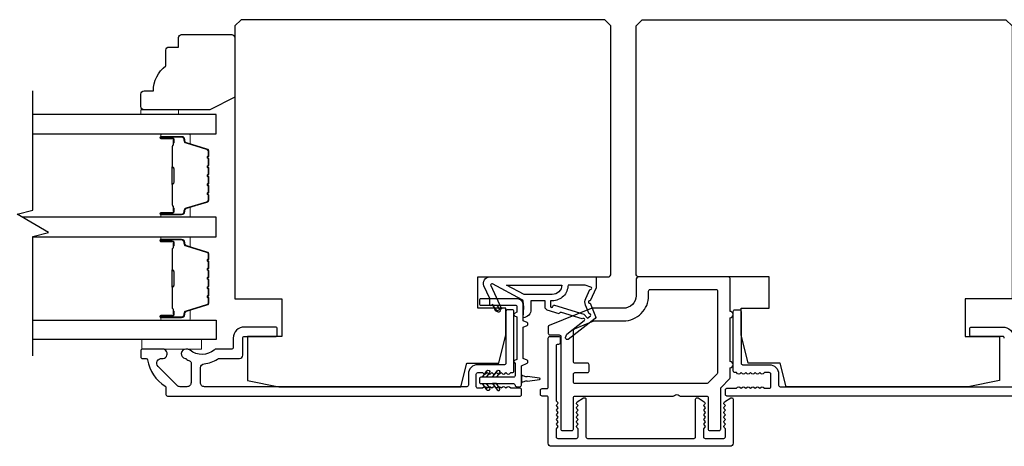
# Model space of a CAD drawing. Extents: x 3441 to 3798, y -874 to -618.
# Drawn here: x 3509 to 3515, y -788 to -785 of the extents above; entities that cross this region are included whole.
import ezdxf

# ---------------------------------------------------------------- set-up
doc = ezdxf.new("R2010")
doc.units = 0
doc.header["$LTSCALE"] = 250
doc.header["$MEASUREMENT"] = 0
for name, color, linetype, lineweight in [('6', 6, 'CONTINUOUS', 5), ('Butal', 9, 'CONTINUOUS', 15), ('Spacer Bar', 1, 'CONTINUOUS', 9), ('Visible (ANSI)', 7, 'CONTINUOUS', 25), ('Wood', 7, 'CONTINUOUS', 25)]:
    doc.layers.add(name, color=color, linetype=linetype, lineweight=lineweight)
for name, color, linetype in [('7', 7, 'CONTINUOUS'), ('Glass', 6, 'CONTINUOUS'), ('MISCELLANEOUS', 6, 'CONTINUOUS')]:
    doc.layers.add(name, color=color, linetype=linetype)

msp = doc.modelspace()

# ---------------------------------------------------------------- linework, layer by layer
at = {"layer": '6'}
for points in [[(3510.04413, -785.96747), (3510.04413, -785.93794), (3509.80791, -785.93794), (3509.80791, -785.96747)], [(3509.81404, -787.38067), (3510.18806, -787.38067), (3510.18806, -787.43973), (3509.81404, -787.43973)]]:
    msp.add_lwpolyline(points, close=True, dxfattribs=at)
at = {"layer": '7', "flags": 128}
msp.add_lwpolyline([(3509.12881, -787.48156), (3509.12881, -786.7341), (3509.22723, -786.70772), (3509.03038, -786.59407), (3509.12881, -786.5677), (3509.12881, -785.82024)], dxfattribs=at)
at = {"layer": 'Butal'}
for points in [[(3509.94337, -786.08952), (3510.10788, -786.08952, -0.4142136), (3510.11772, -786.09936), (3510.11772, -786.15152), (3510.09369, -786.14417, -0.3297505), (3510.08323, -786.13003), (3510.08323, -786.12534, 0.4142136), (3510.06315, -786.10526), (3509.93353, -786.10526), (3509.93353, -786.09936, -0.4142136)], [(3509.94337, -786.61305), (3510.10788, -786.61305, 0.4142136), (3510.11772, -786.60321), (3510.11772, -786.55105), (3510.09369, -786.55839, 0.3297505), (3510.08323, -786.57254), (3510.08323, -786.57722, -0.4142136), (3510.06315, -786.5973), (3509.93353, -786.5973), (3509.93353, -786.60321, 0.4142136)], [(3509.94337, -786.7351), (3510.10788, -786.7351, -0.4142136), (3510.11772, -786.74494), (3510.11772, -786.7971), (3510.09369, -786.78975, -0.3297505), (3510.08323, -786.77561), (3510.08323, -786.77092, 0.4142136), (3510.06315, -786.75084), (3509.93353, -786.75084), (3509.93353, -786.74494, -0.4142136)], [(3509.94337, -787.25863), (3510.10788, -787.25863, 0.4142136), (3510.11772, -787.24879), (3510.11772, -787.19663), (3510.09369, -787.20397, 0.3297505), (3510.08323, -787.21812), (3510.08323, -787.2228, -0.4142136), (3510.06315, -787.24288), (3509.93353, -787.24288), (3509.93353, -787.24879, 0.4142136)]]:
    msp.add_lwpolyline(points, format="xyb", close=True, dxfattribs=at)
at = {"layer": 'Glass', "color": 1}
for points in [[(3509.12881, -786.08952), (3510.28036, -786.08952), (3510.28036, -785.96747), (3509.12881, -785.96747)], [(3509.12881, -786.7351), (3510.28036, -786.7351), (3510.28036, -786.61305), (3509.06325, -786.61305)], [(3509.12881, -787.25863), (3510.28036, -787.25863), (3510.28036, -787.38067), (3509.12881, -787.38067)]]:
    msp.add_lwpolyline(points, dxfattribs=at)
at = {"layer": 'MISCELLANEOUS', "color": 1}
for points in [[(3512.6643, -787.23454, -0.3394543), (3512.6606, -787.24844), (3512.49076, -787.37907, -0.4142136), (3512.47972, -787.37763), (3512.47732, -787.37451, -0.2446984), (3512.47605, -787.36735), (3512.48296, -787.34534), (3512.59246, -787.26111, 1), (3512.58286, -787.24862), (3512.57974, -787.25103), (3512.45065, -787.21057, 0.4142136), (3512.43585, -787.21831), (3512.36071, -787.19477, -0.3278194), (3512.34692, -787.17598), (3512.34692, -787.13661), (3512.25833, -787.13661), (3512.25833, -787.19179, -0.4005518), (3512.20955, -787.24291), (3512.21306, -787.17598), (3512.20853, -787.1391, 0.2446984), (3512.20235, -787.13012), (3512.01638, -787.03123, 0.719897), (3512.00555, -787.04151), (3512.07335, -787.1869), (3512.03766, -787.20354), (3512.0177, -787.16072), (3511.99986, -787.16904), (3512.00023, -787.12326), (3511.96281, -787.04301, -0.5486188), (3511.99849, -786.98701), (3512.66778, -786.98701), (3512.66778, -787.0559), (3512.6298, -787.13735, 1.5738399), (3512.62984, -787.15161)], [(3512.39233, -787.09724), (3512.216, -787.09724), (3512.10493, -787.03819), (3512.45139, -787.03819, -0.4142136)], [(3512.62847, -787.06568, 1.0446136), (3512.63449, -787.05115), (3512.59888, -787.03819), (3512.49076, -787.03819, -0.4142136), (3512.39233, -787.13661), (3512.38038, -787.13661), (3512.38038, -787.1712, 1), (3512.39613, -787.1712, -0.5062289), (3512.40636, -787.16369), (3512.58973, -787.22115), (3512.61237, -787.2458), (3512.63109, -787.23139, 0.8769765), (3512.62327, -787.21788), (3512.60093, -787.16413, -0.2105828), (3512.60181, -787.12286)]]:
    msp.add_lwpolyline(points, format="xyb", close=True, dxfattribs=at)
at = {"layer": 'Spacer Bar'}
for points in [[(3510.23583, -786.3978, -0.2262769), (3510.23398, -786.40169), (3510.23063, -786.4044, 0.4769755), (3510.23063, -786.41217), (3510.23398, -786.41488, -0.2262769), (3510.23583, -786.41877), (3510.23583, -786.4548, -0.2262769), (3510.23398, -786.45869), (3510.23063, -786.4614, 0.4769755), (3510.23063, -786.46917), (3510.23398, -786.47188, -0.2262769), (3510.23583, -786.47576), (3510.23583, -786.50035, -0.3297505), (3510.2219, -786.51918), (3510.09358, -786.55841, 0.3297505), (3510.08283, -786.57293), (3510.08283, -786.57762, -0.4142136), (3510.06315, -786.5973), (3509.93353, -786.5973, -1), (3509.93353, -786.5823), (3510.00691, -786.5823, 0.4142136), (3510.01281, -786.5764), (3510.01281, -786.55624), (3510.01731, -786.55624), (3510.01731, -786.57499, -0.4142136), (3510.0055, -786.5868), (3509.93353, -786.5868, 1), (3509.93353, -786.5928), (3510.06315, -786.5928, 0.4142136), (3510.07833, -786.57762), (3510.07833, -786.57293, -0.3297505), (3510.09226, -786.55411), (3510.22058, -786.51487, 0.3297505), (3510.23133, -786.50035), (3510.23133, -786.47576, 0.2262769), (3510.23114, -786.47538), (3510.2278, -786.47267, -0.4769755), (3510.2278, -786.4579), (3510.23114, -786.45519, 0.2262769), (3510.23133, -786.4548), (3510.23133, -786.41877, 0.2262769), (3510.23114, -786.41838), (3510.2278, -786.41567, -0.4769755), (3510.2278, -786.4009), (3510.23114, -786.39819, 0.2262769), (3510.23133, -786.3978), (3510.23133, -786.36182, 0.2566329), (3510.23114, -786.36138), (3510.2278, -786.35867, -0.4769755), (3510.2278, -786.3439), (3510.23114, -786.34119, 0.2262769), (3510.23133, -786.3408), (3510.23133, -786.30482, 0.2566329), (3510.23114, -786.30438), (3510.2278, -786.30167, -0.4769755), (3510.2278, -786.2869), (3510.23114, -786.28419, 0.2262769), (3510.23133, -786.2838), (3510.23133, -786.24782, 0.2566329), (3510.23114, -786.24738), (3510.2278, -786.24467, -0.4769755), (3510.2278, -786.2299), (3510.23114, -786.22719, 0.2262769), (3510.23133, -786.2268), (3510.23133, -786.20221, 0.3297505), (3510.22058, -786.18769), (3510.09226, -786.14846, -0.3297505), (3510.07833, -786.12963), (3510.07833, -786.12495, 0.4142136), (3510.06315, -786.10976), (3509.93353, -786.10976, 1), (3509.93353, -786.11576), (3510.0055, -786.11576, -0.4142136), (3510.01731, -786.12758), (3510.01731, -786.14632), (3510.01281, -786.14632), (3510.01281, -786.12617, 0.4142136), (3510.00691, -786.12026), (3509.93353, -786.12026, -1), (3509.93353, -786.10526), (3510.06315, -786.10526, -0.4142136), (3510.08283, -786.12495), (3510.08283, -786.12963, 0.3297505), (3510.09358, -786.14416), (3510.2219, -786.18339, -0.3297505), (3510.23583, -786.20221), (3510.23583, -786.2268, -0.2262769), (3510.23398, -786.23069), (3510.23063, -786.2334, 0.4769755), (3510.23063, -786.24117), (3510.23398, -786.24388, -0.2262769), (3510.23583, -786.24777), (3510.23583, -786.2838, -0.2262769), (3510.23398, -786.28769), (3510.23063, -786.2904, 0.4769755), (3510.23063, -786.29817), (3510.23398, -786.30088, -0.2262769), (3510.23583, -786.30477), (3510.23583, -786.3408, -0.2262769), (3510.23398, -786.34469), (3510.23063, -786.3474, 0.4769755), (3510.23063, -786.35517), (3510.23398, -786.35788, -0.2262769), (3510.23583, -786.36177)], [(3510.01081, -786.57369), (3510.01081, -786.54883, 0.2290698), (3510.00789, -786.54251, -0.2244814), (3510.00533, -786.5371), (3510.00533, -786.40793, -0.2896395), (3510.00933, -786.40161, 0.272736), (3510.01531, -786.39278), (3510.01531, -786.30979, 0.2727361), (3510.00933, -786.30096, -0.2896395), (3510.00533, -786.29463), (3510.00533, -786.16547, -0.2244814), (3510.00789, -786.16006, 0.2290698), (3510.01081, -786.15374), (3510.01081, -786.12888), (3510.01281, -786.12888), (3510.01281, -786.15372, -0.228585), (3510.00916, -786.1616, 0.2244814), (3510.00733, -786.16547), (3510.00733, -786.29463, 0.2896395), (3510.01019, -786.29915, -0.2741413), (3510.01731, -786.30973), (3510.01731, -786.39284, -0.2741413), (3510.01019, -786.40342, 0.2896395), (3510.00733, -786.40793), (3510.00733, -786.5371, 0.2244814), (3510.00916, -786.54096, -0.228585), (3510.01281, -786.54885), (3510.01281, -786.57369)], [(3510.23583, -786.95035, 0.2262769), (3510.23398, -786.94646), (3510.23063, -786.94375, -0.4769755), (3510.23063, -786.93598), (3510.23398, -786.93327, 0.2262769), (3510.23583, -786.92938), (3510.23583, -786.89335, 0.2262769), (3510.23398, -786.88946), (3510.23063, -786.88675, -0.4769755), (3510.23063, -786.87898), (3510.23398, -786.87627, 0.2262769), (3510.23583, -786.87238), (3510.23583, -786.84779, 0.3297505), (3510.2219, -786.82897), (3510.09358, -786.78973, -0.3297505), (3510.08283, -786.77521), (3510.08283, -786.77053, 0.4142136), (3510.06315, -786.75084), (3509.93353, -786.75084, 1), (3509.93353, -786.76584), (3510.00691, -786.76584, -0.4142136), (3510.01281, -786.77175), (3510.01281, -786.7919), (3510.01731, -786.7919), (3510.01731, -786.77315, 0.4142136), (3510.0055, -786.76134), (3509.93353, -786.76134, -1), (3509.93353, -786.75534), (3510.06315, -786.75534, -0.4142136), (3510.07833, -786.77053), (3510.07833, -786.77521, 0.3297505), (3510.09226, -786.79404), (3510.22058, -786.83327, -0.3297505), (3510.23133, -786.84779), (3510.23133, -786.87238, -0.2262769), (3510.23114, -786.87277), (3510.2278, -786.87548, 0.4769755), (3510.2278, -786.89025), (3510.23114, -786.89296, -0.2262769), (3510.23133, -786.89335), (3510.23133, -786.92938, -0.2262769), (3510.23114, -786.92977), (3510.2278, -786.93248, 0.4769755), (3510.2278, -786.94725), (3510.23114, -786.94996, -0.2262769), (3510.23133, -786.95035), (3510.23133, -786.98632, -0.2566329), (3510.23114, -786.98677), (3510.2278, -786.98948, 0.4769755), (3510.2278, -787.00424), (3510.23114, -787.00696, -0.2262769), (3510.23133, -787.00734), (3510.23133, -787.04332, -0.2566329), (3510.23114, -787.04377), (3510.2278, -787.04648, 0.4769755), (3510.2278, -787.06124), (3510.23114, -787.06396, -0.2262769), (3510.23133, -787.06434), (3510.23133, -787.10032, -0.2566329), (3510.23114, -787.10077), (3510.2278, -787.10348, 0.4769755), (3510.2278, -787.11824), (3510.23114, -787.12096, -0.2262769), (3510.23133, -787.12134), (3510.23133, -787.14593, -0.3297505), (3510.22058, -787.16045), (3510.09226, -787.19969, 0.3297505), (3510.07833, -787.21851), (3510.07833, -787.2232, -0.4142136), (3510.06315, -787.23838), (3509.93353, -787.23838, -1), (3509.93353, -787.23238), (3510.0055, -787.23238, 0.4142136), (3510.01731, -787.22057), (3510.01731, -787.20182), (3510.01281, -787.20182), (3510.01281, -787.22198, -0.4142136), (3510.00691, -787.22788), (3509.93353, -787.22788, 1), (3509.93353, -787.24288), (3510.06315, -787.24288, 0.4142136), (3510.08283, -787.2232), (3510.08283, -787.21851, -0.3297505), (3510.09358, -787.20399), (3510.2219, -787.16476, 0.3297505), (3510.23583, -787.14593), (3510.23583, -787.12134, 0.2262769), (3510.23398, -787.11746), (3510.23063, -787.11475, -0.4769755), (3510.23063, -787.10698), (3510.23398, -787.10426, 0.2262769), (3510.23583, -787.10038), (3510.23583, -787.06434, 0.2262769), (3510.23398, -787.06046), (3510.23063, -787.05775, -0.4769755), (3510.23063, -787.04998), (3510.23398, -787.04726, 0.2262769), (3510.23583, -787.04338), (3510.23583, -787.00734, 0.2262769), (3510.23398, -787.00346), (3510.23063, -787.00075, -0.4769755), (3510.23063, -786.99298), (3510.23398, -786.99027, 0.2262769), (3510.23583, -786.98638)], [(3510.01081, -786.77446), (3510.01081, -786.79932, -0.2290698), (3510.00789, -786.80564, 0.2244814), (3510.00533, -786.81105), (3510.00533, -786.94021, 0.2896395), (3510.00933, -786.94654, -0.272736), (3510.01531, -786.95537), (3510.01531, -787.03836, -0.2727361), (3510.00933, -787.04719, 0.2896395), (3510.00533, -787.05351), (3510.00533, -787.18268, 0.2244814), (3510.00789, -787.18809, -0.2290698), (3510.01081, -787.19441), (3510.01081, -787.21927), (3510.01281, -787.21927), (3510.01281, -787.19442, 0.228585), (3510.00916, -787.18654, -0.2244814), (3510.00733, -787.18268), (3510.00733, -787.05351, -0.2896395), (3510.01019, -787.049, 0.2741413), (3510.01731, -787.03842), (3510.01731, -786.95531, 0.2741413), (3510.01019, -786.94473, -0.2896395), (3510.00733, -786.94021), (3510.00733, -786.81105, -0.2244814), (3510.00916, -786.80718, 0.228585), (3510.01281, -786.7993), (3510.01281, -786.77446)]]:
    msp.add_lwpolyline(points, format="xyb", close=True, dxfattribs=at)
for points in [[(3510.00733, -786.4079, 0.0018851), (3510.00733, -786.40793), (3510.00733, -786.5371, 0.2244814), (3510.00916, -786.54096, -0.228585), (3510.01281, -786.54885), (3510.01281, -786.57369), (3510.01081, -786.57369), (3510.01081, -786.54883, 0.2290698), (3510.00789, -786.54251, -0.2244814), (3510.00533, -786.5371), (3510.00533, -786.40793, 0.2142452), (3510.00468, -786.40649, -0.2142452), (3510.00233, -786.40125), (3510.00233, -786.30131, -0.2142452), (3510.00468, -786.29608, 0.2142452), (3510.00533, -786.29463), (3510.00533, -786.16547, -0.2244814), (3510.00789, -786.16006, 0.2290698), (3510.01081, -786.15374), (3510.01081, -786.12888), (3510.01281, -786.12888), (3510.01281, -786.15372, -0.228585), (3510.00916, -786.1616, 0.2244814), (3510.00733, -786.16547), (3510.00733, -786.29463, -0.2142452), (3510.00601, -786.29757, 0.2142452), (3510.00433, -786.30131), (3510.00433, -786.40125, 0.2142452), (3510.00601, -786.40499, -0.2142452), (3510.00733, -786.40793)], [(3510.00733, -786.94025, -0.0018851), (3510.00733, -786.94021), (3510.00733, -786.81105, -0.2244814), (3510.00916, -786.80718, 0.228585), (3510.01281, -786.7993), (3510.01281, -786.77446), (3510.01081, -786.77446), (3510.01081, -786.79932, -0.2290698), (3510.00789, -786.80564, 0.2244814), (3510.00533, -786.81105), (3510.00533, -786.94021, -0.2142452), (3510.00468, -786.94166, 0.2142452), (3510.00233, -786.94689), (3510.00233, -787.04683, 0.2142452), (3510.00468, -787.05207, -0.2142452), (3510.00533, -787.05351), (3510.00533, -787.18268, 0.2244814), (3510.00789, -787.18809, -0.2290698), (3510.01081, -787.19441), (3510.01081, -787.21927), (3510.01281, -787.21927), (3510.01281, -787.19442, 0.228585), (3510.00916, -787.18654, -0.2244814), (3510.00733, -787.18268), (3510.00733, -787.05351, 0.2142452), (3510.00601, -787.05057, -0.2142452), (3510.00433, -787.04683), (3510.00433, -786.94689, -0.2142452), (3510.00601, -786.94315, 0.2142452), (3510.00733, -786.94021)]]:
    msp.add_lwpolyline(points, format="xyb", dxfattribs=at)
at = {"layer": 'Visible (ANSI)'}
for points in [[(3510.47727, -787.36102), (3510.47727, -787.63661), (3510.67412, -787.67598), (3511.81841, -787.67598), (3511.85522, -787.52834), (3512.05711, -787.52834), (3512.10128, -787.35118), (3512.10128, -787.18386), (3511.92412, -787.18386), (3511.92412, -786.98701), (3512.74105, -786.98701, 0.4142136), (3512.76073, -786.96732), (3512.76073, -785.41221), (3512.72136, -785.37284), (3510.4379, -785.37284), (3510.39853, -785.41221), (3510.39853, -787.1248), (3510.69381, -787.1248), (3510.69381, -787.36102)], [(3515.20167, -787.36102), (3515.20167, -787.63661), (3515.00482, -787.67598), (3513.86053, -787.67598), (3513.82372, -787.52834), (3513.62183, -787.52834), (3513.57766, -787.35118), (3513.57766, -787.18386), (3513.75482, -787.18386), (3513.75482, -786.98701), (3512.9379, -786.98701, -0.4142136), (3512.91821, -786.96732), (3512.91821, -785.41221), (3512.95758, -785.37284), (3515.24104, -785.37284), (3515.28041, -785.41221), (3515.28041, -787.1248), (3514.98514, -787.1248), (3514.98514, -787.36102)]]:
    msp.add_lwpolyline(points, format="xyb", close=True, dxfattribs=at)
at = {"layer": 'Visible (ANSI)', "color": 6}
for points in [[(3512.36703, -787.30029), (3512.36703, -787.34134, 0.4142136), (3512.37687, -787.35118), (3512.43593, -787.35118, -0.4142136), (3512.44577, -787.36102), (3512.44577, -787.94173, 0.4142136), (3512.45561, -787.95157), (3512.51467, -787.95157, 0.4142136), (3512.52451, -787.94173), (3512.52451, -787.74488, -0.4142136), (3512.53435, -787.73504), (3513.15211, -787.73504, 0.2134218), (3513.15944, -787.73175, -0.4472136), (3513.18879, -787.73175, 0.2134218), (3513.19612, -787.73504), (3513.36112, -787.73504, -0.4142136), (3513.37097, -787.74488), (3513.37097, -787.94173, 0.4142136), (3513.38081, -787.95157), (3513.43986, -787.95157, 0.4142136), (3513.44971, -787.94173), (3513.44971, -787.68722, -0.1989124), (3513.45259, -787.68026), (3513.50588, -787.62697, 0.1989124), (3513.50876, -787.62001), (3513.50876, -787.55787, 1), (3513.50876, -787.5185), (3513.50876, -787.24291, 1), (3513.50876, -787.20354), (3513.50876, -786.99685, 0.4142136), (3513.49892, -786.98701), (3512.9379, -786.98701, 0.4142136), (3512.91821, -787.00669), (3512.91821, -787.10512, -0.4142136), (3512.83947, -787.18386), (3512.64262, -787.18386, 0.096289), (3512.63525, -787.18529), (3512.37319, -787.29117, 0.3057307)], [(3512.53067, -787.31247), (3512.65233, -787.26331, -0.096289), (3512.65601, -787.2626), (3512.83947, -787.2626, 0.4142136), (3512.99695, -787.10512), (3512.99695, -787.07559, -0.4142136), (3513.00679, -787.06575), (3513.42018, -787.06575, -0.4142136), (3513.43002, -787.07559), (3513.43002, -787.5874, -0.1989124), (3513.42714, -787.59436), (3513.36808, -787.65341, -0.1989124), (3513.36112, -787.6563), (3512.53435, -787.6563, -0.4142136), (3512.52451, -787.64645), (3512.52451, -787.59724, -0.4142136), (3512.53435, -787.5874), (3512.61309, -787.5874, 0.4142136), (3512.62294, -787.57756), (3512.62294, -787.53819, 0.4142136), (3512.61309, -787.52834), (3512.53435, -787.52834, -0.4142136), (3512.52451, -787.5185), (3512.52451, -787.32159, -0.3057307)]]:
    msp.add_lwpolyline(points, format="xyb", close=True, dxfattribs=at)
at = {"layer": 'Visible (ANSI)', "color": 1}
for points in [[(3512.23339, -787.50958), (3512.20955, -787.49846), (3512.20955, -787.30232), (3512.23339, -787.2912, 0.6370703), (3512.23339, -787.27336), (3512.20955, -787.26224), (3512.20955, -787.16417, 0.4142136), (3512.17018, -787.1248), (3511.9438, -787.1248, 0.4142136), (3511.93396, -787.13464), (3511.93396, -787.15433, 0.4142136), (3511.9438, -787.16417), (3512.16034, -787.16417, -0.4142136), (3512.17018, -787.17401), (3512.17018, -787.20903), (3512.15504, -787.21609, 0.6370703), (3512.15504, -787.23036), (3512.17018, -787.23742), (3512.17018, -787.5043), (3512.15504, -787.51136, 0.6370703), (3512.15504, -787.52564), (3512.15837, -787.52719), (3512.15837, -787.60708, -0.4142136), (3512.14853, -787.61693), (3511.9438, -787.61693, 0.4142136), (3511.93396, -787.62677), (3511.93396, -787.64645, 0.4142136), (3511.9438, -787.6563), (3512.14853, -787.6563, -0.4142136), (3512.15837, -787.66614, 0.4142136), (3512.16821, -787.67598), (3512.1879, -787.67598, 0.4142136), (3512.19774, -787.66614), (3512.19774, -787.54405), (3512.23339, -787.52742, 0.6370703)], [(3512.06308, -787.19317, -1), (3512.04695, -787.20446), (3512.01901, -787.16456), (3512.04305, -787.16456)], [(3511.98158, -787.57663, -1), (3511.99771, -787.58792), (3511.97768, -787.61653), (3511.95365, -787.61653)], [(3512.04498, -787.57663, -1), (3512.06111, -787.58792), (3512.04108, -787.61653), (3512.01705, -787.61653)], [(3512.23656, -787.64133), (3512.31246, -787.63067, 0.8692867), (3512.31246, -787.62287), (3512.23656, -787.6122, -0.3879276), (3512.21553, -787.60925), (3512.20656, -787.60799, -0.3460079), (3512.19813, -787.59921), (3512.19813, -787.65433, -0.3460079), (3512.20656, -787.64555), (3512.21553, -787.64429, -0.3879276)], [(3511.99771, -787.6853, -1), (3511.98158, -787.69659), (3511.95365, -787.65669), (3511.97768, -787.65669)], [(3512.06111, -787.6853), (3512.04108, -787.65669), (3512.01705, -787.65669), (3512.04498, -787.69659, 1)]]:
    msp.add_lwpolyline(points, format="xyb", close=True, dxfattribs=at)
at = {"layer": 'Visible (ANSI)', "color": 3}
for points in [[(3510.182, -787.65039), (3510.182, -787.55726, -0.3916211), (3510.2056, -787.53175, 0.12693), (3510.28934, -787.50304, -0.1467311), (3510.30342, -787.49882), (3510.42806, -787.49882, 0.4142136), (3510.44774, -787.47913), (3510.44774, -787.37086, -0.4142136), (3510.45759, -787.36102), (3510.65444, -787.36102, 0.4142136), (3510.66428, -787.35118), (3510.66428, -787.31181, 0.4142136), (3510.65444, -787.30197), (3510.45759, -787.30197, 0.4142136), (3510.38869, -787.37086), (3510.38869, -787.42992, -0.4142136), (3510.37885, -787.43976), (3510.28402, -787.43976, 0.1758982), (3510.26761, -787.44572, -0.3573825), (3510.1179, -787.44722, 0.1707504), (3510.0967, -787.43976), (3510.09105, -787.43976, 0.9165319), (3510.08594, -787.49837, -0.1101964), (3510.08989, -787.50001, 0.0446559), (3510.11724, -787.51581, -0.2919419), (3510.12294, -787.52474), (3510.12294, -787.65039, -0.4142136), (3510.09735, -787.67598), (3510.05404, -787.67598, -0.1989124), (3510.03595, -787.66849), (3509.91636, -787.5489, -0.7067308), (3509.94033, -787.49865, 1.0537811), (3509.94341, -787.43976), (3509.81782, -787.43976, 0.4142136), (3509.80798, -787.4496), (3509.80798, -787.48897, 0.4142136), (3509.81782, -787.49882), (3509.84034, -787.49882, -0.3703857), (3509.85007, -787.50717, 0.221527), (3509.96074, -787.67319, -0.2617284), (3509.96546, -787.6816), (3509.96546, -787.72519, 0.4142136), (3509.9753, -787.73504), (3512.18987, -787.73504, 0.4142136), (3512.19971, -787.72519), (3512.19971, -787.69567, 0.4142136), (3512.18987, -787.68582), (3512.13081, -787.68582), (3512.12261, -787.67849, 0.3819644), (3512.10948, -787.67849), (3512.10128, -787.68582), (3512.09308, -787.67849, 0.381966), (3512.07996, -787.67849), (3512.07176, -787.68582), (3512.06355, -787.67849, 0.381966), (3512.05043, -787.67849), (3512.04223, -787.68582), (3512.03403, -787.67849, 0.381966), (3512.0209, -787.67849), (3512.0127, -787.68582), (3512.0045, -787.67849, 0.381966), (3511.99137, -787.67849), (3511.98317, -787.68582), (3511.97497, -787.67849, 0.381966), (3511.96185, -787.67849), (3511.95365, -787.68582), (3511.92412, -787.68582, -0.4142136), (3511.91428, -787.67598), (3511.91428, -787.59724, -0.4142136), (3511.92412, -787.5874), (3511.95365, -787.5874), (3511.96185, -787.59473, 0.381966), (3511.97497, -787.59473), (3511.98317, -787.5874), (3511.99137, -787.59473, 0.3819644), (3512.0045, -787.59473), (3512.0127, -787.5874), (3512.0209, -787.59473, 0.3819644), (3512.03403, -787.59473), (3512.04223, -787.5874), (3512.05043, -787.59473, 0.381966), (3512.06355, -787.59473), (3512.07176, -787.5874), (3512.07996, -787.59473, 0.381966), (3512.09308, -787.59473), (3512.10128, -787.5874), (3512.10948, -787.59473, 0.381966), (3512.12261, -787.59473), (3512.13081, -787.5874), (3512.14065, -787.5874, 0.4142136), (3512.1505, -787.57756), (3512.1505, -787.20354, 0.4142136), (3512.14065, -787.1937), (3512.11113, -787.1937, 0.4142136), (3512.10128, -787.20354), (3512.10128, -787.52834, -0.4142136), (3512.09144, -787.53819), (3511.92412, -787.53819, 0.4142136), (3511.86506, -787.59724), (3511.86506, -787.66614, -0.4142136), (3511.85522, -787.67598), (3510.20759, -787.67598, -0.4142136)], [(3512.42358, -787.86075, -0.381966), (3512.42358, -787.87387), (3512.41624, -787.88208), (3512.42358, -787.89028, -0.3819644), (3512.42358, -787.9034), (3512.41624, -787.9116), (3512.42358, -787.9198, -0.381966), (3512.42358, -787.93293), (3512.41624, -787.94113), (3512.41624, -787.99094, 0.4142136), (3512.42609, -788.00078), (3512.5442, -788.00078, 0.4142136), (3512.55404, -787.99094), (3512.55404, -787.94113), (3512.5467, -787.93293, -0.381966), (3512.5467, -787.9198), (3512.55404, -787.9116), (3512.5467, -787.9034, -0.381966), (3512.5467, -787.89028), (3512.55404, -787.88208), (3512.5467, -787.87387, -0.381966), (3512.5467, -787.86075), (3512.55404, -787.85255), (3512.5467, -787.84435, -0.381966), (3512.5467, -787.83122), (3512.55404, -787.82302), (3512.5467, -787.81482, -0.381966), (3512.5467, -787.80169), (3512.55404, -787.79349), (3512.54748, -787.78762, -0.4941748), (3512.54868, -787.77203), (3512.58805, -787.74647, -0.5949375), (3512.60325, -787.75472), (3512.60325, -787.99094, 0.4142136), (3512.61309, -788.00078), (3513.28238, -788.00078, 0.4142136), (3513.29223, -787.99094), (3513.29223, -787.75472, -0.5949375), (3513.30743, -787.74647), (3513.3468, -787.77203, -0.4941765), (3513.348, -787.78762), (3513.34144, -787.79349), (3513.34877, -787.80169, -0.381966), (3513.34877, -787.81482), (3513.34144, -787.82302), (3513.34877, -787.83122, -0.381966), (3513.34877, -787.84435), (3513.34144, -787.85255), (3513.34877, -787.86075, -0.3819644), (3513.34877, -787.87387), (3513.34144, -787.88208), (3513.34877, -787.89028, -0.3819644), (3513.34877, -787.9034), (3513.34144, -787.9116), (3513.34877, -787.9198, -0.381966), (3513.34877, -787.93293), (3513.34144, -787.94113), (3513.34144, -787.99094, 0.4142136), (3513.35128, -788.00078), (3513.46939, -788.00078, 0.4142136), (3513.47923, -787.99094), (3513.47923, -787.94113), (3513.4719, -787.93293, -0.381966), (3513.4719, -787.9198), (3513.47923, -787.9116), (3513.4719, -787.9034, -0.381966), (3513.4719, -787.89028), (3513.47923, -787.88208), (3513.4719, -787.87387, -0.381966), (3513.4719, -787.86075), (3513.47923, -787.85255), (3513.4719, -787.84435, -0.381966), (3513.4719, -787.83122), (3513.47923, -787.82302), (3513.4719, -787.81482, -0.381966), (3513.4719, -787.80169), (3513.47923, -787.79349), (3513.47267, -787.78762, -0.4941748), (3513.47387, -787.77203), (3513.51324, -787.74647, -0.5949375), (3513.52845, -787.75472), (3513.52845, -788.03031, -0.4142136), (3513.50876, -788.05), (3512.38672, -788.05, -0.4142136), (3512.36703, -788.03031), (3512.36703, -787.74488, 0.4142136), (3512.35719, -787.73504), (3512.32766, -787.73504, -0.4142136), (3512.31782, -787.72519), (3512.31782, -787.69763, -0.4142136), (3512.32766, -787.68779), (3512.35719, -787.68779, 0.4142136), (3512.36703, -787.67795), (3512.36703, -787.37086, -0.4142136), (3512.37687, -787.36102), (3512.43199, -787.36102, -0.4142136), (3512.44183, -787.37086), (3512.44183, -787.40039, -0.4142136), (3512.43199, -787.41023), (3512.42609, -787.41023, 0.4142136), (3512.41624, -787.42008), (3512.41624, -787.76397), (3512.42435, -787.77304, -0.4141624), (3512.42358, -787.78693), (3512.41624, -787.79349), (3512.42358, -787.80169, -0.381966), (3512.42358, -787.81482), (3512.41624, -787.82302), (3512.42358, -787.83122, -0.381966), (3512.42358, -787.84435), (3512.41624, -787.85255)]]:
    msp.add_lwpolyline(points, format="xyb", close=True, dxfattribs=at)
for points in [[(3515.70364, -787.73504), (3513.48908, -787.73504, -0.4142136), (3513.47923, -787.72519), (3513.47923, -787.69567, -0.4142136), (3513.48908, -787.68582), (3513.54813, -787.68582), (3513.55633, -787.67849, -0.3819644), (3513.56946, -787.67849), (3513.57766, -787.68582), (3513.58586, -787.67849, -0.381966), (3513.59898, -787.67849), (3513.60719, -787.68582), (3513.61539, -787.67849, -0.381966), (3513.62851, -787.67849), (3513.63671, -787.68582), (3513.64491, -787.67849, -0.381966), (3513.65804, -787.67849), (3513.66624, -787.68582), (3513.67444, -787.67849, -0.381966), (3513.68757, -787.67849), (3513.69577, -787.68582), (3513.70397, -787.67849, -0.381966), (3513.71709, -787.67849), (3513.7253, -787.68582), (3513.75482, -787.68582, 0.4142136), (3513.76467, -787.67598), (3513.76467, -787.59724, 0.4142136), (3513.75482, -787.5874), (3513.7253, -787.5874), (3513.71709, -787.59473, -0.381966), (3513.70397, -787.59473), (3513.69577, -787.5874), (3513.68757, -787.59473, -0.3819644), (3513.67444, -787.59473), (3513.66624, -787.5874), (3513.65804, -787.59473, -0.3819644), (3513.64491, -787.59473), (3513.63671, -787.5874), (3513.62851, -787.59473, -0.381966), (3513.61539, -787.59473), (3513.60719, -787.5874), (3513.59898, -787.59473, -0.381966), (3513.58586, -787.59473), (3513.57766, -787.5874), (3513.56946, -787.59473, -0.381966), (3513.55633, -787.59473), (3513.54813, -787.5874), (3513.53829, -787.5874, -0.4142136), (3513.52845, -787.57756), (3513.52845, -787.20354, -0.4142136), (3513.53829, -787.1937), (3513.56782, -787.1937, -0.4142136), (3513.57766, -787.20354), (3513.57766, -787.52834, 0.4142136), (3513.5875, -787.53819), (3513.75482, -787.53819, -0.4142136), (3513.81388, -787.59724), (3513.81388, -787.66614, 0.4142136), (3513.82372, -787.67598), (3515.47136, -787.67598, 0.4142136)], [(3515.2312, -787.37086, 0.4142136), (3515.22136, -787.36102), (3515.02451, -787.36102, -0.4142136), (3515.01466, -787.35118), (3515.01466, -787.31181, -0.4142136), (3515.02451, -787.30197), (3515.22136, -787.30197, -0.4142136), (3515.29025, -787.37086)]]:
    msp.add_lwpolyline(points, format="xyb", dxfattribs=at)
at = {"layer": 'Wood'}
msp.add_lwpolyline([(3509.98515, -785.54424), (3510.0442, -785.54424), (3510.0442, -785.48519, -0.4142136), (3510.06389, -785.46551), (3510.37885, -785.46551, -0.4142136), (3510.39853, -785.48519), (3510.39853, -785.85908), (3510.24105, -785.93794), (3509.82767, -785.93794, -0.4142136), (3509.80798, -785.91826), (3509.80798, -785.83952, -0.4142136), (3509.82767, -785.81983), (3509.88672, -785.81983, -0.236068), (3509.96546, -785.66235), (3509.96546, -785.56393, -0.4142136)], format="xyb", close=True, dxfattribs=at)

doc.saveas('drawing.dxf')
